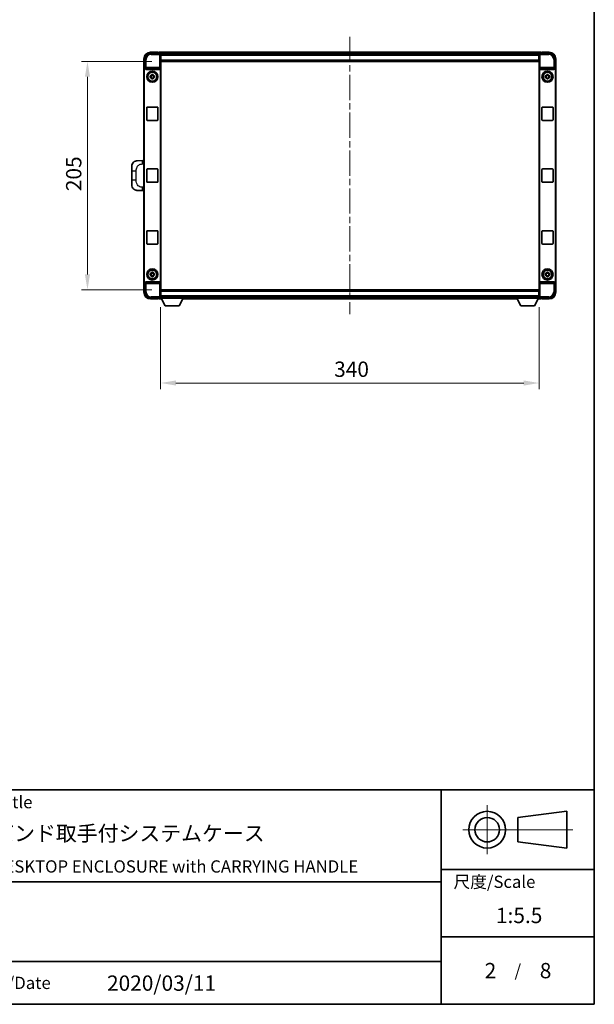
# Model space of a CAD drawing. Units: millimetres. Extents: x 0 to 11996, y 0 to 1546.
# Drawn here: x 3208 to 3724, y 0 to 884 of the extents above; entities that cross this region are included whole.
import ezdxf
from ezdxf.enums import TextEntityAlignment as Align

# ---------------------------------------------------------------- set-up
doc = ezdxf.new("R2010")
doc.units = ezdxf.units.MM
doc.header["$LTSCALE"] = 4
doc.linetypes.add('CHAIN', pattern=[0.3543, 0.2362, -0.0295, 0.0591, -0.0295])
doc.layers.get('Defpoints').update_dxf_attribs({"lineweight": 25})
for name, color, linetype, lineweight in [('Border (ISO)', 7, 'Continuous', 35), ('Centerline (ISO)', 131, 'Continuous', 18), ('Dimension (ISO)', 7, 'Continuous', 18), ('Hatch (ISO)', 1, 'Continuous', 18), ('Title (ISO)', 7, 'Continuous', 35), ('Visible (ISO)', 7, 'Continuous', 35), ('Visible Narrow (ISO)', 7, 'Continuous', 25)]:
    doc.layers.add(name, color=color, linetype=linetype, lineweight=lineweight)
doc.styles.add('Note Text (TK)', font='txt')
doc.styles.add('文字スタイル67', font='arial.ttf')
doc.dimstyles.new('Default - Method 1b (TK)', dxfattribs={"dimscale": 4, "dimtxt": 2.5, "dimasz": 2.5, "dimexe": 1, "dimexo": 1.5, "dimgap": 1, "dimtad": 1, "dimtoh": 1, "dimrnd": 1e-08, "dimdsep": 46, "dimtxsty": 'Note Text (TK)', "dimcen": 0.09, "dimdle": 5, "dimclrd": 100, "dimclre": 100, "dimclrt": 7, "dimadec": 1, "dimazin": 1, "dimtfac": 1, "dimtmove": 0, "dimatfit": 3, "dimfxl": 1, "dimtolj": 1, "dimlwd": -1, "dimlwe": -1, "dimarcsym": 0})

# ---------------------------------------------------------------- blocks, each defined once
blk = doc.blocks.new('図面枠 tk図枠')
at = {"layer": 'Border (ISO)'}
for p in [(405.5, 289), (14.5, 8)]:
    blk.add_line(p, (405.5, 8), dxfattribs=at)
blk = doc.blocks.new('表題欄 tk表題欄')
at = {"layer": 'Hatch (ISO)'}
h = blk.add_hatch(color=256, dxfattribs=at)
edge = h.paths.add_edge_path(flags=0)
edge.add_arc((95.58, 236.3), 0.596, 270, 360)
edge.add_line((96.17, 236.3), (96.17, 239.71))
edge.add_arc((95.58, 239.71), 0.596, 0, 90)
edge.add_line((95.58, 240.31), (79.14, 240.31))
edge.add_arc((79.14, 239.71), 0.596, 90, 180)
edge.add_line((78.54, 239.71), (78.54, 236.3))
edge.add_arc((79.14, 236.3), 0.596, 180, 270)
edge.add_line((79.14, 235.7), (95.58, 235.7))
edge = h.paths.add_edge_path()
edge.add_line((77.84, 239.96), (77.84, 236.05))
edge.add_arc((78.54, 236.05), 0.702, 180, 270)
edge.add_line((78.54, 235.35), (96.17, 235.35))
edge.add_arc((96.17, 236.05), 0.702, 270, 360)
edge.add_line((96.87, 236.05), (96.87, 239.96))
edge.add_arc((96.17, 239.96), 0.702, 0, 90)
edge.add_line((96.17, 240.66), (78.54, 240.66))
edge.add_arc((78.54, 239.96), 0.702, 90, 180)
for points in [[(79.07, 239.15), (79.07, 238.66), (79.92, 238.66), (79.92, 236.66), (80.51, 236.66), (80.51, 238.66), (81.36, 238.66), (81.36, 239.15)], [(85.68, 236.66), (84.94, 237.89), (84.42, 237.32), (84.42, 236.66), (83.9, 236.66), (83.9, 239.15), (84.42, 239.15), (84.42, 238.1), (85.39, 239.15), (86.11, 239.15), (85.32, 238.3), (86.3, 236.66)], [(92.09, 239.15), (92.09, 236.66), (92.61, 236.66), (92.61, 237.66), (93.77, 237.66), (93.77, 236.66), (94.29, 236.66), (94.29, 239.15), (93.77, 239.15), (93.77, 238.15), (92.61, 238.15), (92.61, 239.15)], [(94.84, 239.15), (94.84, 236.66), (95.36, 236.66), (95.36, 239.15)]]:
    blk.add_hatch(color=256, dxfattribs=at).paths.add_polyline_path(points)
h = blk.add_hatch(color=256, dxfattribs=at)
h.paths.add_polyline_path([(82.59, 237.71), (81.95, 237.71), (82.27, 238.58)], flags=0)
h.paths.add_polyline_path([(82.78, 237.2), (81.76, 237.2), (81.57, 236.66), (80.95, 236.66), (81.86, 239.15), (82.68, 239.15), (83.59, 236.66), (82.98, 236.66)])
h = blk.add_hatch(color=256, dxfattribs=at)
h.paths.add_polyline_path([(87.53, 237.71), (88.16, 237.71), (87.85, 238.58)], flags=0)
h.paths.add_polyline_path([(87.14, 236.66), (87.34, 237.2), (88.35, 237.2), (88.55, 236.66), (89.17, 236.66), (88.25, 239.15), (87.44, 239.15), (86.52, 236.66)])
h = blk.add_hatch(color=256, dxfattribs=at)
edge = h.paths.add_edge_path()
edge.add_arc((90.52, 237.9), 1.27, 38.5505, 336.582)
edge.add_line((91.69, 237.4), (91.17, 237.62))
edge.add_ellipse((90.52, 237.9), major_axis=(0, -0.8), ratio=0.867347, start_angle=128.5505, end_angle=426.582, ccw=False)
edge.add_line((91.09, 238.36), (91.52, 238.7))
at = {"layer": 'Title (ISO)'}
for p, q in [((74.71, 244.05), (255.71, 244.05)), ((74.71, 209.05), (74.71, 244.05)), ((149.71, 244.05), (149.71, 209.05)), ((230.71, 244.05), (230.71, 209.05)), ((255.71, 244.05), (255.71, 209.05)), ((243.21, 239.55), (251.21, 240.55)), ((243.21, 239.55), (243.21, 235.55)), ((251.21, 234.55), (251.21, 240.55)), ((243.21, 235.55), (251.21, 234.55)), ((230.71, 231.05), (255.71, 231.05)), ((74.71, 229.05), (230.71, 229.05)), ((99.71, 229.05), (99.71, 209.05)), ((124.71, 229.05), (124.71, 209.05)), ((230.71, 220.05), (255.71, 220.05)), ((149.71, 216.05), (230.71, 216.05)), ((255.71, 209.05), (74.71, 209.05))]:
    blk.add_line(p, q, dxfattribs=at)
at = {"layer": 'Title (ISO)', "color": 4, "linetype": 'CHAIN', "lineweight": 18, "ltscale": 8.88956}
blk.add_line((238.21, 241.55), (238.21, 233.55), dxfattribs=at)
at = {"layer": 'Title (ISO)', "color": 4, "linetype": 'CHAIN', "lineweight": 18, "ltscale": 20.001633}
blk.add_line((252.21, 237.55), (234.21, 237.55), dxfattribs=at)
at = {"layer": 'Title (ISO)'}
for radius in [3, 2]:
    blk.add_circle((238.21, 237.55), radius, dxfattribs=at)
at = {"layer": 'Title (ISO)', "color": 1, "char_height": 2, "line_spacing_factor": 1.5, "style": 'Note Text (TK)'}
for s, insert, attachment_point in [('\\fＭＳ Ｐゴシック|b0|i0;\\H2.0000;品名/Title', (151.71, 242.05), 4), ('\\fＭＳ Ｐゴシック|b0|i0;\\H2.0000;尺度/Scale', (232.71, 229.05), 4), ('\\fＭＳ Ｐゴシック|b0|i0;\\H2.0000;承認/Approved', (87.21, 227.05), 5), ('\\fＭＳ Ｐゴシック|b0|i0;\\H2.0000;検図/Checked', (112.21, 227.05), 5), ('\\fＭＳ Ｐゴシック|b0|i0;\\H2.0000;製図/Created', (137.21, 227.05), 5), ('\\fＭＳ Ｐゴシック|b0|i0;\\H2.0000;作成日/Date', (151.71, 212.55), 4)]:
    blk.add_mtext(s, dxfattribs=dict(at, insert=insert, attachment_point=attachment_point))
at = {"layer": 'Title (ISO)', "color": 7, "line_spacing_factor": 1.5, "style": 'Note Text (TK)'}
for s, insert, char_height, attachment_point in [('株式会社タカチ電機工業', (99.87, 238.05), 2.5, 4), ('\\fArial|b0|i0;\\H1.4986;TAKACHI ELECTRONICS ENCLOSURE CO., LTD.', (99.87, 232.05), 1.4986, 4), ('\\fＭＳ Ｐゴシック|b0|i0;\\H2.0000;/', (243.21, 214.55), 2, 5)]:
    blk.add_mtext(s, dxfattribs=dict(at, insert=insert, char_height=char_height, attachment_point=attachment_point))
at = {"layer": 'Title (ISO)', "color": 7}
for tag, p, height, style in [('<品名>_001', (157.52, 235.7), 2.5, 'Note Text (TK)'), ('<Title>_001', (157.49, 230.55), 2, '文字スタイル67'), ('<ページ_No.>_001', (237.95, 213.3), 2.5, 'Note Text (TK)'), ('<総ページ数>_001', (246.8, 213.3), 2.5, 'Note Text (TK)'), ('作成日_001', (175.87, 211.28), 2.5, 'Note Text (TK)')]:
    blk.add_attdef(tag, p, '', height=height, dxfattribs=dict(at, style=style))
at = {"layer": 'Title (ISO)', "color": 7, "style": 'Note Text (TK)'}
blk.add_attdef('<尺度>', text='', height=2.5, dxfattribs=at).set_placement((243.21, 223.55), align=Align.MIDDLE_CENTER)
blk = doc.blocks.new('*D83')
at = {"layer": 'Defpoints', "color": 0}
for p in [(3335.17, 846.42), (3269.17, 641.42), (3335.17, 641.42)]:
    blk.add_point(p, dxfattribs=at)
at = {"layer": 'Dimension (ISO)', "color": 100}
for p, q in [((3326.92, 846.42), (3263.67, 846.42)), ((3269.17, 832.67), (3269.17, 655.17)), ((3326.92, 641.42), (3263.67, 641.42))]:
    blk.add_line(p, q, dxfattribs=at)
for points in [[(3266.88, 832.67), (3271.47, 832.67), (3269.17, 846.42)], [(3266.88, 655.17), (3271.47, 655.17), (3269.17, 641.42)]]:
    blk.add_solid(points, dxfattribs=at)
at = {"layer": 'Dimension (ISO)', "color": 7, "insert": (3256.8, 729.94), "char_height": 13.75, "attachment_point": 4, "rotation": 90, "style": 'Note Text (TK)'}
blk.add_mtext('\\A1;205', dxfattribs=at)
blk = doc.blocks.new('*D84')
at = {"layer": 'Defpoints', "color": 0}
for p in [(3334.92, 633.97), (3674.92, 633.97), (3674.92, 557.72)]:
    blk.add_point(p, dxfattribs=at)
at = {"layer": 'Dimension (ISO)', "color": 100}
for p, q in [((3334.92, 625.72), (3334.92, 552.22)), ((3674.92, 625.72), (3674.92, 552.22)), ((3348.67, 557.72), (3661.17, 557.72))]:
    blk.add_line(p, q, dxfattribs=at)
for points in [[(3348.67, 560.01), (3348.67, 555.43), (3334.92, 557.72)], [(3661.17, 560.01), (3661.17, 555.43), (3674.92, 557.72)]]:
    blk.add_solid(points, dxfattribs=at)
at = {"layer": 'Dimension (ISO)', "color": 7, "insert": (3490.78, 570.1), "char_height": 13.75, "attachment_point": 4, "style": 'Note Text (TK)'}
blk.add_mtext('\\A1;340', dxfattribs=at)

msp = doc.modelspace()

# ---------------------------------------------------------------- linework, layer by layer
at = {"layer": 'Centerline (ISO)', "linetype": 'CHAIN', "ltscale": 23.990969}
msp.add_line((3504.9239, 868.4209), (3504.9239, 619.4209), dxfattribs=at)
at = {"layer": 'Visible (ISO)'}
for p, q in [((3319.9239, 848.6709), (3319.9239, 839.1715)), ((3320.9239, 840.1709), (3320.9239, 848.6739)), ((3325.9209, 853.6709), (3334.4242, 853.6709)), ((3332.4239, 854.6709), (3325.9239, 854.6709)), ((3332.4239, 854.6709), (3332.4239, 854.4209)), ((3332.4239, 854.3709), (3332.4239, 854.4209)), ((3333.1739, 854.3709), (3332.4239, 854.3709)), ((3676.4239, 854.6709), (3333.4239, 854.6709)), ((3333.4239, 854.3709), (3333.4239, 854.6709)), ((3333.4239, 854.3709), (3333.4239, 853.9209)), ((3333.4239, 854.1209), (3333.4239, 853.6709)), ((3674.9907, 853.4209), (3334.8571, 853.4209)), ((3334.9239, 853.1712), (3334.9239, 847.4209)), ((3335.1739, 853.1709), (3334.9239, 853.1709)), ((3334.9239, 852.1709), (3335.1739, 852.1709)), ((3335.1739, 849.5709), (3334.9239, 849.5709)), ((3335.1739, 851.6709), (3335.1739, 853.1709)), ((3674.6739, 853.1709), (3335.1739, 853.1709)), ((3335.1739, 851.6709), (3335.1739, 847.9209)), ((3674.9239, 853.1709), (3674.6739, 853.1709)), ((3674.6739, 853.1709), (3674.6739, 851.6709)), ((3674.6739, 852.1709), (3674.9239, 852.1709)), ((3674.6739, 847.9209), (3674.6739, 851.6709)), ((3674.9239, 849.5709), (3674.6739, 849.5709)), ((3674.9239, 847.4209), (3674.9239, 853.1712)), ((3675.4236, 853.6709), (3683.927, 853.6709)), ((3676.4239, 854.6709), (3676.4239, 854.3709)), ((3676.4239, 853.9209), (3676.4239, 854.3709)), ((3676.4239, 853.6709), (3676.4239, 854.1209)), ((3677.4239, 854.3709), (3676.6739, 854.3709)), ((3677.4239, 854.4209), (3677.4239, 854.6709)), ((3683.9239, 854.6709), (3677.4239, 854.6709)), ((3677.4239, 854.4209), (3677.4239, 854.3709)), ((3688.9239, 848.6739), (3688.9239, 840.1709)), ((3689.9239, 839.1715), (3689.9239, 848.6709)), ((3320.9233, 840.1709), (3320.9239, 840.1709)), ((3320.9239, 840.1709), (3321.1858, 839.909)), ((3321.1852, 839.909), (3321.1858, 839.909)), ((3321.1858, 839.909), (3321.1858, 839.6826)), ((3334.662, 648.1592), (3334.662, 839.6826)), ((3334.9239, 847.4209), (3334.9239, 640.4209)), ((3335.1739, 846.4209), (3335.1739, 847.9209)), ((3674.6739, 846.4209), (3335.1739, 846.4209)), ((3674.6739, 847.9209), (3674.6739, 846.4209)), ((3674.9239, 640.4209), (3674.9239, 847.4209)), ((3675.1858, 839.6826), (3675.1858, 648.1592)), ((3688.9239, 840.1709), (3688.662, 839.909)), ((3688.662, 839.909), (3688.6626, 839.909)), ((3688.662, 839.6826), (3688.662, 839.909)), ((3688.9239, 840.1709), (3688.9245, 840.1709)), ((3319.9239, 648.6703), (3319.9239, 839.1715)), ((3320.1858, 648.9322), (3320.1858, 838.9096)), ((3321.6818, 839.1709), (3334.166, 839.1709)), ((3325.4132, 833.3875), (3326.0321, 833.3875)), ((3326.0321, 831.9542), (3325.4132, 831.9542)), ((3326.2671, 833.3875), (3326.2671, 831.9542)), ((3326.7072, 834.0627), (3326.7072, 834.6815)), ((3328.1406, 833.8276), (3326.7072, 833.8276)), ((3326.7072, 831.5141), (3328.1406, 831.5141)), ((3326.7072, 830.6602), (3326.7072, 831.2791)), ((3328.1406, 834.6815), (3328.1406, 834.0627)), ((3328.1406, 831.2791), (3328.1406, 830.6602)), ((3328.5807, 833.3875), (3328.5807, 831.9542)), ((3328.8157, 833.3875), (3329.4346, 833.3875)), ((3329.4346, 831.9542), (3328.8157, 831.9542)), ((3675.6818, 839.1709), (3688.166, 839.1709)), ((3680.4132, 833.3875), (3681.0321, 833.3875)), ((3681.0321, 831.9542), (3680.4132, 831.9542)), ((3681.2671, 833.3875), (3681.2671, 831.9542)), ((3681.7072, 834.0627), (3681.7072, 834.6815)), ((3683.1406, 833.8276), (3681.7072, 833.8276)), ((3681.7072, 831.5141), (3683.1406, 831.5141)), ((3681.7072, 830.6602), (3681.7072, 831.2791)), ((3683.1406, 834.6815), (3683.1406, 834.0627)), ((3683.1406, 831.2791), (3683.1406, 830.6602)), ((3683.5807, 833.3875), (3683.5807, 831.9542)), ((3683.8157, 833.3875), (3684.4346, 833.3875)), ((3684.4346, 831.9542), (3683.8157, 831.9542)), ((3689.662, 838.9096), (3689.662, 648.9322)), ((3689.9239, 839.1715), (3689.9239, 648.6703)), ((3322.4239, 793.9209), (3322.4239, 804.9209)), ((3322.9239, 805.4209), (3331.9239, 805.4209)), ((3332.4239, 804.9209), (3332.4239, 793.9209)), ((3677.4239, 793.9209), (3677.4239, 804.9209)), ((3677.9239, 805.4209), (3686.9239, 805.4209)), ((3687.4239, 804.9209), (3687.4239, 793.9209)), ((3331.9239, 793.4209), (3322.9239, 793.4209)), ((3686.9239, 793.4209), (3677.9239, 793.4209)), ((3308.9239, 748.0582), (3308.9239, 752.1908)), ((3318.7965, 757.364), (3313.7494, 757.1878)), ((3319.9239, 757.4034), (3318.7965, 757.364)), ((3308.9239, 748.0582), (3308.9239, 739.7835)), ((3322.4239, 738.4209), (3322.4239, 749.4209)), ((3322.9239, 749.9209), (3331.9239, 749.9209)), ((3332.4239, 749.4209), (3332.4239, 738.4209)), ((3677.4239, 738.4209), (3677.4239, 749.4209)), ((3677.9239, 749.9209), (3686.9239, 749.9209)), ((3687.4239, 749.4209), (3687.4239, 738.4209)), ((3308.9239, 735.6509), (3308.9239, 739.7835)), ((3331.9239, 737.9209), (3322.9239, 737.9209)), ((3686.9239, 737.9209), (3677.9239, 737.9209)), ((3313.7494, 730.654), (3318.7965, 730.4777)), ((3318.7965, 730.4777), (3319.9239, 730.4383)), ((3322.4239, 682.9209), (3322.4239, 693.9209)), ((3322.9239, 694.4209), (3331.9239, 694.4209)), ((3332.4239, 693.9209), (3332.4239, 682.9209)), ((3677.4239, 682.9209), (3677.4239, 693.9209)), ((3677.9239, 694.4209), (3686.9239, 694.4209)), ((3687.4239, 693.9209), (3687.4239, 682.9209)), ((3331.9239, 682.4209), (3322.9239, 682.4209)), ((3686.9239, 682.4209), (3677.9239, 682.4209)), ((3325.4132, 655.8875), (3326.0321, 655.8875)), ((3326.0321, 654.4542), (3325.4132, 654.4542)), ((3326.2671, 655.8875), (3326.2671, 654.4542)), ((3326.7072, 656.5627), (3326.7072, 657.1815)), ((3328.1406, 656.3276), (3326.7072, 656.3276)), ((3328.1406, 657.1815), (3328.1406, 656.5627)), ((3328.5807, 655.8875), (3328.5807, 654.4542)), ((3328.8157, 655.8875), (3329.4346, 655.8875)), ((3329.4346, 654.4542), (3328.8157, 654.4542)), ((3680.4132, 655.8875), (3681.0321, 655.8875)), ((3681.0321, 654.4542), (3680.4132, 654.4542)), ((3681.2671, 655.8875), (3681.2671, 654.4542)), ((3681.7072, 656.5627), (3681.7072, 657.1815)), ((3683.1406, 656.3276), (3681.7072, 656.3276)), ((3683.1406, 657.1815), (3683.1406, 656.5627)), ((3683.5807, 655.8875), (3683.5807, 654.4542)), ((3683.8157, 655.8875), (3684.4346, 655.8875)), ((3684.4346, 654.4542), (3683.8157, 654.4542)), ((3319.9239, 648.6703), (3319.9239, 639.1709)), ((3320.9239, 647.6709), (3320.9233, 647.6709)), ((3320.9239, 647.6709), (3321.1858, 647.9328)), ((3320.9239, 639.1678), (3320.9239, 647.6709)), ((3321.1858, 647.9328), (3321.1852, 647.9328)), ((3321.1858, 648.1592), (3321.1858, 647.9328)), ((3334.166, 648.6709), (3321.6818, 648.6709)), ((3326.7072, 654.0141), (3328.1406, 654.0141)), ((3326.7072, 653.1602), (3326.7072, 653.7791)), ((3328.1406, 653.7791), (3328.1406, 653.1602)), ((3688.166, 648.6709), (3675.6818, 648.6709)), ((3681.7072, 654.0141), (3683.1406, 654.0141)), ((3681.7072, 653.1602), (3681.7072, 653.7791)), ((3683.1406, 653.7791), (3683.1406, 653.1602)), ((3688.662, 647.9328), (3688.662, 648.1592)), ((3688.9239, 647.6709), (3688.662, 647.9328)), ((3688.6626, 647.9328), (3688.662, 647.9328)), ((3688.9245, 647.6709), (3688.9239, 647.6709)), ((3688.9239, 647.6709), (3688.9239, 639.1678)), ((3689.9239, 639.1709), (3689.9239, 648.6703)), ((3334.9239, 640.4209), (3334.9239, 634.6706)), ((3334.9239, 638.2709), (3335.1739, 638.2709)), ((3335.1739, 641.4209), (3674.6739, 641.4209)), ((3335.1739, 639.9209), (3335.1739, 641.4209)), ((3335.1739, 639.9209), (3335.1739, 636.1709)), ((3674.6739, 641.4209), (3674.6739, 639.9209)), ((3674.6739, 636.1709), (3674.6739, 639.9209)), ((3674.6739, 638.2709), (3674.9239, 638.2709)), ((3674.9239, 634.6706), (3674.9239, 640.4209)), ((3334.4242, 634.1709), (3325.9209, 634.1709)), ((3325.9239, 633.1709), (3332.4239, 633.1709)), ((3332.4239, 633.4209), (3332.4239, 633.4709)), ((3332.4239, 633.4709), (3333.1739, 633.4709)), ((3332.4239, 633.4209), (3332.4239, 633.1709)), ((3333.4239, 634.1709), (3333.4239, 633.7209)), ((3333.4239, 633.9209), (3333.4239, 633.4709)), ((3333.4239, 633.1709), (3333.4239, 633.4709)), ((3333.4239, 633.1709), (3335.8355, 633.1709)), ((3334.8571, 634.4209), (3334.9239, 634.4209)), ((3335.1739, 635.6709), (3334.9239, 635.6709)), ((3334.9239, 634.6709), (3335.1739, 634.6709)), ((3334.9239, 634.6709), (3334.9239, 633.9709)), ((3334.9239, 634.6709), (3355.5239, 634.6709)), ((3334.9239, 633.9709), (3355.5239, 633.9709)), ((3335.1739, 634.6709), (3335.1739, 636.1709)), ((3335.1739, 634.6709), (3674.6739, 634.6709)), ((3338.9739, 627.0709), (3335.4239, 633.9709)), ((3351.4739, 627.0709), (3355.0239, 633.9709)), ((3354.6123, 633.1709), (3655.2355, 633.1709)), ((3355.5239, 634.6709), (3355.5239, 633.9709)), ((3355.5239, 634.4209), (3654.3239, 634.4209)), ((3654.3239, 634.6709), (3654.3239, 633.9709)), ((3654.3239, 634.6709), (3674.9239, 634.6709)), ((3654.3239, 633.9709), (3674.9239, 633.9709)), ((3658.3739, 627.0709), (3654.8239, 633.9709)), ((3670.8739, 627.0709), (3674.4239, 633.9709)), ((3674.0123, 633.1709), (3676.4239, 633.1709)), ((3674.6739, 636.1709), (3674.6739, 634.6709)), ((3674.9239, 635.6709), (3674.6739, 635.6709)), ((3674.6739, 634.6709), (3674.9239, 634.6709)), ((3674.9239, 634.6709), (3674.9239, 633.9709)), ((3674.9239, 634.4209), (3674.9907, 634.4209)), ((3683.927, 634.1709), (3675.4236, 634.1709)), ((3676.4239, 633.7209), (3676.4239, 634.1709)), ((3676.4239, 633.4709), (3676.4239, 633.9209)), ((3676.4239, 633.4709), (3676.4239, 633.1709)), ((3676.6739, 633.4709), (3677.4239, 633.4709)), ((3677.4239, 633.4709), (3677.4239, 633.4209)), ((3677.4239, 633.1709), (3677.4239, 633.4209)), ((3677.4239, 633.1709), (3683.9239, 633.1709)), ((3338.9739, 627.0709), (3351.4739, 627.0709)), ((3658.3739, 627.0709), (3670.8739, 627.0709))]:
    msp.add_line(p, q, dxfattribs=at)
for centre, radius in [((3327.4239, 832.6709), 5), ((3327.4239, 832.6709), 4.15), ((3327.4239, 832.6709), 4.0013), ((3682.4239, 832.6709), 5), ((3682.4239, 832.6709), 4.15), ((3682.4239, 832.6709), 4.0013), ((3327.4239, 655.1709), 5), ((3327.4239, 655.1709), 4.15), ((3327.4239, 655.1709), 4.0013), ((3682.4239, 655.1709), 5), ((3682.4239, 655.1709), 4.15), ((3682.4239, 655.1709), 4.0013)]:
    msp.add_circle(centre, radius, dxfattribs=at)
for centre, radius, start, end in [((3325.9239, 848.6709), 6, 90, 180), ((3333.1739, 854.1209), 0.25, 0, 90), ((3676.6739, 854.1209), 0.25, 90, 180), ((3683.9239, 848.6709), 6, 0, 90), ((3327.4239, 832.6709), 1.5655, 117.2450313, 152.7549687), ((3327.4239, 832.6709), 1.5655, 207.2450313, 242.7549687), ((3327.4239, 832.6709), 1.5655, 27.2450313, 62.7549687), ((3327.4239, 832.6709), 1.5655, 297.2450313, 332.7549687), ((3682.4239, 832.6709), 1.5655, 117.2450313, 152.7549687), ((3682.4239, 832.6709), 1.5655, 207.2450313, 242.7549687), ((3682.4239, 832.6709), 1.5655, 27.2450313, 62.7549687), ((3682.4239, 832.6709), 1.5655, 297.2450313, 332.7549687), ((3322.9239, 804.9209), 0.5, 90, 180), ((3331.9239, 804.9209), 0.5, 0, 90), ((3677.9239, 804.9209), 0.5, 90, 180), ((3686.9239, 804.9209), 0.5, 0, 90), ((3322.9239, 793.9209), 0.5, 180, 270), ((3331.9239, 793.9209), 0.5, 270, 0), ((3677.9239, 793.9209), 0.5, 180, 270), ((3686.9239, 793.9209), 0.5, 270, 0), ((3313.9239, 752.1908), 5, 132.9970212, 180), ((3322.9239, 749.4209), 0.5, 90, 180), ((3331.9239, 749.4209), 0.5, 0, 90), ((3677.9239, 749.4209), 0.5, 90, 180), ((3686.9239, 749.4209), 0.5, 0, 90), ((3313.9239, 735.6509), 5, 180, 227.0029788), ((3322.9239, 738.4209), 0.5, 180, 270), ((3331.9239, 738.4209), 0.5, 270, 0), ((3677.9239, 738.4209), 0.5, 180, 270), ((3686.9239, 738.4209), 0.5, 270, 0), ((3322.9239, 693.9209), 0.5, 90, 180), ((3331.9239, 693.9209), 0.5, 0, 90), ((3677.9239, 693.9209), 0.5, 90, 180), ((3686.9239, 693.9209), 0.5, 0, 90), ((3322.9239, 682.9209), 0.5, 180, 270), ((3331.9239, 682.9209), 0.5, 270, 0), ((3677.9239, 682.9209), 0.5, 180, 270), ((3686.9239, 682.9209), 0.5, 270, 0), ((3327.4239, 655.1709), 1.5655, 117.2450313, 152.7549687), ((3327.4239, 655.1709), 1.5655, 207.2450313, 242.7549687), ((3327.4239, 655.1709), 1.5655, 27.2450313, 62.7549687), ((3327.4239, 655.1709), 1.5655, 297.2450313, 332.7549687), ((3682.4239, 655.1709), 1.5655, 117.2450313, 152.7549687), ((3682.4239, 655.1709), 1.5655, 207.2450313, 242.7549687), ((3682.4239, 655.1709), 1.5655, 27.2450313, 62.7549687), ((3682.4239, 655.1709), 1.5655, 297.2450313, 332.7549687), ((3325.9239, 639.1709), 6, 180, 270), ((3683.9239, 639.1709), 6, 270, 0), ((3333.1739, 633.7209), 0.25, 270, 0), ((3676.6739, 633.7209), 0.25, 180, 270)]:
    msp.add_arc(centre, radius, start, end, dxfattribs=at)
for centre, major_axis, ratio, start_param, end_param in [((3325.927, 848.6678), (-3.5398, 3.5398), 0.99878277, 5.49839613, 7.06797448), ((3334.4236, 853.1706), (0.354, 0.354), 0.99878277, 5.49839613, 7.06797448), ((3675.4242, 853.1706), (-0.354, 0.354), 0.99878277, 5.49839613, 7.06797448), ((3683.9209, 848.6678), (3.5398, 3.5398), 0.99878277, 5.49839613, 7.06797448), ((3320.9245, 839.1703), (-0.708, 0.708), 0.99878277, 5.49839613, 7.06797448), ((3321.1864, 838.9084), (-0.708, 0.708), 0.99878277, 5.49839613, 7.06797448), ((3321.6861, 839.687), (-0.0697, -0.5117), 0.96815944, 4.8522561, 6.41439087), ((3334.1617, 839.687), (0.0697, -0.5117), 0.96815944, 6.15197975, 7.71411451), ((3675.6861, 839.687), (-0.0697, -0.5117), 0.96815944, 4.8522561, 6.41439087), ((3688.1617, 839.687), (0.0697, -0.5117), 0.96815944, 6.15197975, 7.71411451), ((3688.6614, 838.9084), (0.708, 0.708), 0.99878277, 5.49839613, 7.06797448), ((3688.9233, 839.1703), (0.708, 0.708), 0.99878277, 5.49839613, 7.06797448), ((3320.9245, 648.6715), (-0.708, -0.708), 0.99878277, 5.49839613, 7.06797448), ((3321.1864, 648.9334), (-0.708, -0.708), 0.99878277, 5.49839613, 7.06797448), ((3321.6861, 648.1547), (-0.0697, 0.5117), 0.96815944, 6.15197975, 7.71411451), ((3334.1617, 648.1547), (0.0697, 0.5117), 0.96815944, 4.8522561, 6.41439087), ((3675.6861, 648.1547), (-0.0697, 0.5117), 0.96815944, 6.15197975, 7.71411451), ((3688.1617, 648.1547), (0.0697, 0.5117), 0.96815944, 4.8522561, 6.41439087), ((3688.6614, 648.9334), (0.708, -0.708), 0.99878277, 5.49839613, 7.06797448), ((3688.9233, 648.6715), (0.708, -0.708), 0.99878277, 5.49839613, 7.06797448), ((3325.927, 639.1739), (-3.5398, -3.5398), 0.99878277, 5.49839613, 7.06797448), ((3683.9209, 639.1739), (3.5398, -3.5398), 0.99878277, 5.49839613, 7.06797448), ((3334.4236, 634.6712), (0.354, -0.354), 0.99878277, 5.49839613, 7.06797448), ((3675.4242, 634.6712), (-0.354, -0.354), 0.99878277, 5.49839613, 7.06797448)]:
    msp.add_ellipse(centre, major_axis=major_axis, ratio=ratio, start_param=start_param, end_param=end_param, dxfattribs=at)
for points, knots in [([(3325.4132, 831.9542), (3325.4059, 832.201), (3325.4025, 832.4445), (3325.4025, 832.8972), (3325.4059, 833.1407), (3325.4132, 833.3875)], [4.331071921, 4.331071921, 4.331071921, 4.331071921, 4.398975087, 4.398975087, 4.466878254, 4.466878254, 4.466878254, 4.466878254]), ([(3326.7072, 834.6815), (3326.954, 834.6889), (3327.1976, 834.6923), (3327.6503, 834.6923), (3327.8938, 834.6889), (3328.1406, 834.6815)], [4.331071921, 4.331071921, 4.331071921, 4.331071921, 4.398975087, 4.398975087, 4.466878254, 4.466878254, 4.466878254, 4.466878254]), ([(3329.4346, 833.3875), (3329.4419, 833.1407), (3329.4453, 832.8972), (3329.4453, 832.4445), (3329.4419, 832.201), (3329.4346, 831.9542)], [4.331071921, 4.331071921, 4.331071921, 4.331071921, 4.398975087, 4.398975087, 4.466878254, 4.466878254, 4.466878254, 4.466878254]), ([(3680.4132, 831.9542), (3680.4059, 832.201), (3680.4025, 832.4445), (3680.4025, 832.8972), (3680.4059, 833.1407), (3680.4132, 833.3875)], [4.331071921, 4.331071921, 4.331071921, 4.331071921, 4.398975087, 4.398975087, 4.466878254, 4.466878254, 4.466878254, 4.466878254]), ([(3681.7072, 834.6815), (3681.954, 834.6889), (3682.1976, 834.6923), (3682.6503, 834.6923), (3682.8938, 834.6889), (3683.1406, 834.6815)], [4.331071921, 4.331071921, 4.331071921, 4.331071921, 4.398975087, 4.398975087, 4.466878254, 4.466878254, 4.466878254, 4.466878254]), ([(3684.4346, 833.3875), (3684.4419, 833.1407), (3684.4453, 832.8972), (3684.4453, 832.4445), (3684.4419, 832.201), (3684.4346, 831.9542)], [4.331071921, 4.331071921, 4.331071921, 4.331071921, 4.398975087, 4.398975087, 4.466878254, 4.466878254, 4.466878254, 4.466878254]), ([(3328.1406, 830.6602), (3327.8938, 830.6529), (3327.6503, 830.6495), (3327.1976, 830.6495), (3326.954, 830.6529), (3326.7072, 830.6602)], [4.331071921, 4.331071921, 4.331071921, 4.331071921, 4.398975087, 4.398975087, 4.466878254, 4.466878254, 4.466878254, 4.466878254]), ([(3683.1406, 830.6602), (3682.8938, 830.6529), (3682.6503, 830.6495), (3682.1976, 830.6495), (3681.954, 830.6529), (3681.7072, 830.6602)], [4.331071921, 4.331071921, 4.331071921, 4.331071921, 4.398975087, 4.398975087, 4.466878254, 4.466878254, 4.466878254, 4.466878254]), ([(3310.5141, 755.8478), (3310.535, 755.8673), (3310.5554, 755.886), (3310.5988, 755.9251), (3310.6214, 755.9451), (3310.6899, 756.0046), (3310.7379, 756.0449), (3310.8827, 756.1615), (3310.9843, 756.2375), (3311.2277, 756.4051), (3311.3733, 756.4949), (3311.7335, 756.6921), (3311.9543, 756.7929), (3312.4352, 756.972), (3312.6991, 757.0461), (3313.2234, 757.1485), (3313.4873, 757.1786), (3313.7494, 757.1878)], [0, 0, 0, 0, 0.010414368, 0.010414368, 0.020739711, 0.020739711, 0.040939644, 0.040939644, 0.079734413, 0.079734413, 0.130964325, 0.130964325, 0.203039647, 0.203039647, 0.286099518, 0.286099518, 0.36662243, 0.36662243, 0.36662243, 0.36662243]), ([(3313.7494, 730.654), (3313.4937, 730.6629), (3313.2362, 730.6918), (3312.8077, 730.7738), (3312.6323, 730.8172), (3312.4019, 730.8878), (3312.3446, 730.9064), (3312.0693, 731.0018), (3311.8539, 731.0935), (3311.4784, 731.2856), (3311.3147, 731.3815), (3311.042, 731.5625), (3310.9287, 731.645), (3310.7669, 731.773), (3310.7132, 731.8174), (3310.6361, 731.8837), (3310.6108, 731.906), (3310.5615, 731.9502), (3310.5379, 731.9718), (3310.5141, 731.994)], [0, 0, 0, 0, 0.078120947, 0.078120947, 0.13297333, 0.13297333, 0.151232575, 0.151232575, 0.221140313, 0.221140313, 0.277761151, 0.277761151, 0.320245644, 0.320245644, 0.342263645, 0.342263645, 0.35346824, 0.35346824, 0.364744749, 0.364744749, 0.364744749, 0.364744749]), ([(3325.4132, 654.4542), (3325.4059, 654.701), (3325.4025, 654.9445), (3325.4025, 655.3972), (3325.4059, 655.6407), (3325.4132, 655.8875)], [4.331071921, 4.331071921, 4.331071921, 4.331071921, 4.398975087, 4.398975087, 4.466878254, 4.466878254, 4.466878254, 4.466878254]), ([(3326.7072, 657.1815), (3326.954, 657.1889), (3327.1976, 657.1923), (3327.6503, 657.1923), (3327.8938, 657.1889), (3328.1406, 657.1815)], [4.331071921, 4.331071921, 4.331071921, 4.331071921, 4.398975087, 4.398975087, 4.466878254, 4.466878254, 4.466878254, 4.466878254]), ([(3329.4346, 655.8875), (3329.4419, 655.6407), (3329.4453, 655.3972), (3329.4453, 654.9445), (3329.4419, 654.701), (3329.4346, 654.4542)], [4.331071921, 4.331071921, 4.331071921, 4.331071921, 4.398975087, 4.398975087, 4.466878254, 4.466878254, 4.466878254, 4.466878254]), ([(3680.4132, 654.4542), (3680.4059, 654.701), (3680.4025, 654.9445), (3680.4025, 655.3972), (3680.4059, 655.6407), (3680.4132, 655.8875)], [4.331071921, 4.331071921, 4.331071921, 4.331071921, 4.398975087, 4.398975087, 4.466878254, 4.466878254, 4.466878254, 4.466878254]), ([(3681.7072, 657.1815), (3681.954, 657.1889), (3682.1976, 657.1923), (3682.6503, 657.1923), (3682.8938, 657.1889), (3683.1406, 657.1815)], [4.331071921, 4.331071921, 4.331071921, 4.331071921, 4.398975087, 4.398975087, 4.466878254, 4.466878254, 4.466878254, 4.466878254]), ([(3684.4346, 655.8875), (3684.4419, 655.6407), (3684.4453, 655.3972), (3684.4453, 654.9445), (3684.4419, 654.701), (3684.4346, 654.4542)], [4.331071921, 4.331071921, 4.331071921, 4.331071921, 4.398975087, 4.398975087, 4.466878254, 4.466878254, 4.466878254, 4.466878254]), ([(3328.1406, 653.1602), (3327.8938, 653.1529), (3327.6503, 653.1495), (3327.1976, 653.1495), (3326.954, 653.1529), (3326.7072, 653.1602)], [4.331071921, 4.331071921, 4.331071921, 4.331071921, 4.398975087, 4.398975087, 4.466878254, 4.466878254, 4.466878254, 4.466878254]), ([(3683.1406, 653.1602), (3682.8938, 653.1529), (3682.6503, 653.1495), (3682.1976, 653.1495), (3681.954, 653.1529), (3681.7072, 653.1602)], [4.331071921, 4.331071921, 4.331071921, 4.331071921, 4.398975087, 4.398975087, 4.466878254, 4.466878254, 4.466878254, 4.466878254])]:
    msp.add_open_spline(points, degree=3, knots=knots, dxfattribs=at)
for points, weights in [([(3326.7072, 833.3875), (3326.4419, 833.3875), (3326.0321, 833.3875)], [1.35956394726, 1.22656475141, 1.03074466748]), ([(3326.0321, 831.9542), (3326.4419, 831.9542), (3326.7072, 831.9542)], [1.03074466748, 1.22656475141, 1.35956394726]), ([(3326.7072, 834.0627), (3326.7072, 833.6529), (3326.7072, 833.3875)], [1.03074466748, 1.22656475141, 1.35956394726]), ([(3326.7072, 831.9542), (3326.7072, 831.6889), (3326.7072, 831.2791)], [1.35956394726, 1.22656475141, 1.03074466748]), ([(3328.1406, 833.3875), (3328.1406, 833.6529), (3328.1406, 834.0627)], [1.35956394726, 1.22656475141, 1.03074466748]), ([(3328.8157, 833.3875), (3328.4059, 833.3875), (3328.1406, 833.3875)], [1.03074466748, 1.22656475141, 1.35956394726]), ([(3328.1406, 831.2791), (3328.1406, 831.6889), (3328.1406, 831.9542)], [1.03074466748, 1.22656475141, 1.35956394726]), ([(3328.1406, 831.9542), (3328.4059, 831.9542), (3328.8157, 831.9542)], [1.35956394726, 1.22656475141, 1.03074466748]), ([(3681.7072, 833.3875), (3681.4419, 833.3875), (3681.0321, 833.3875)], [1.35956394726, 1.22656475141, 1.03074466748]), ([(3681.0321, 831.9542), (3681.4419, 831.9542), (3681.7072, 831.9542)], [1.03074466748, 1.22656475141, 1.35956394726]), ([(3681.7072, 834.0627), (3681.7072, 833.6529), (3681.7072, 833.3875)], [1.03074466748, 1.22656475141, 1.35956394726]), ([(3681.7072, 831.9542), (3681.7072, 831.6889), (3681.7072, 831.2791)], [1.35956394726, 1.22656475141, 1.03074466748]), ([(3683.1406, 833.3875), (3683.1406, 833.6529), (3683.1406, 834.0627)], [1.35956394726, 1.22656475141, 1.03074466748]), ([(3683.8157, 833.3875), (3683.4059, 833.3875), (3683.1406, 833.3875)], [1.03074466748, 1.22656475141, 1.35956394726]), ([(3683.1406, 831.2791), (3683.1406, 831.6889), (3683.1406, 831.9542)], [1.03074466748, 1.22656475141, 1.35956394726]), ([(3683.1406, 831.9542), (3683.4059, 831.9542), (3683.8157, 831.9542)], [1.35956394726, 1.22656475141, 1.03074466748]), ([(3326.7072, 655.8875), (3326.4419, 655.8875), (3326.0321, 655.8875)], [1.35956394726, 1.22656475141, 1.03074466748]), ([(3326.0321, 654.4542), (3326.4419, 654.4542), (3326.7072, 654.4542)], [1.03074466748, 1.22656475141, 1.35956394726]), ([(3326.7072, 656.5627), (3326.7072, 656.1529), (3326.7072, 655.8875)], [1.03074466748, 1.22656475141, 1.35956394726]), ([(3326.7072, 654.4542), (3326.7072, 654.1889), (3326.7072, 653.7791)], [1.35956394726, 1.22656475141, 1.03074466748]), ([(3328.1406, 655.8875), (3328.1406, 656.1529), (3328.1406, 656.5627)], [1.35956394726, 1.22656475141, 1.03074466748]), ([(3328.8157, 655.8875), (3328.4059, 655.8875), (3328.1406, 655.8875)], [1.03074466748, 1.22656475141, 1.35956394726]), ([(3328.1406, 653.7791), (3328.1406, 654.1889), (3328.1406, 654.4542)], [1.03074466748, 1.22656475141, 1.35956394726]), ([(3328.1406, 654.4542), (3328.4059, 654.4542), (3328.8157, 654.4542)], [1.35956394726, 1.22656475141, 1.03074466748]), ([(3681.7072, 655.8875), (3681.4419, 655.8875), (3681.0321, 655.8875)], [1.35956394726, 1.22656475141, 1.03074466748]), ([(3681.0321, 654.4542), (3681.4419, 654.4542), (3681.7072, 654.4542)], [1.03074466748, 1.22656475141, 1.35956394726]), ([(3681.7072, 656.5627), (3681.7072, 656.1529), (3681.7072, 655.8875)], [1.03074466748, 1.22656475141, 1.35956394726]), ([(3681.7072, 654.4542), (3681.7072, 654.1889), (3681.7072, 653.7791)], [1.35956394726, 1.22656475141, 1.03074466748]), ([(3683.1406, 655.8875), (3683.1406, 656.1529), (3683.1406, 656.5627)], [1.35956394726, 1.22656475141, 1.03074466748]), ([(3683.8157, 655.8875), (3683.4059, 655.8875), (3683.1406, 655.8875)], [1.03074466748, 1.22656475141, 1.35956394726]), ([(3683.1406, 653.7791), (3683.1406, 654.1889), (3683.1406, 654.4542)], [1.03074466748, 1.22656475141, 1.35956394726]), ([(3683.1406, 654.4542), (3683.4059, 654.4542), (3683.8157, 654.4542)], [1.35956394726, 1.22656475141, 1.03074466748])]:
    msp.add_rational_spline(points, weights, degree=2, dxfattribs=at)
at = {"layer": 'Visible Narrow (ISO)'}
for p, q in [((3319.9239, 848.6709), (3320.1739, 848.6709)), ((3320.1739, 839.8328), (3320.1739, 848.6709)), ((3320.9239, 848.6739), (3321.3436, 848.2543)), ((3326.3405, 853.2512), (3325.9209, 853.6709)), ((3325.9239, 854.6709), (3325.9239, 854.4209)), ((3325.9239, 854.4209), (3332.4239, 854.4209)), ((3326.3405, 853.2512), (3326.3405, 852.7515)), ((3334.0046, 853.2512), (3326.3405, 853.2512)), ((3326.3405, 852.7515), (3334.0046, 852.7515)), ((3676.4239, 854.3709), (3333.4239, 854.3709)), ((3676.4239, 853.9209), (3333.4239, 853.9209)), ((3334.4242, 853.6709), (3334.0046, 853.2512)), ((3334.0046, 853.2512), (3334.0046, 852.7515)), ((3334.0046, 852.7515), (3334.5042, 852.7515)), ((3334.0046, 852.7515), (3334.0046, 840.8399)), ((3334.5042, 852.7515), (3334.9239, 853.1712)), ((3334.5042, 840.8399), (3334.5042, 852.7515)), ((3335.1739, 851.8709), (3334.9239, 851.8709)), ((3335.1739, 849.9709), (3334.9239, 849.9709)), ((3674.6739, 851.6709), (3335.1739, 851.6709)), ((3674.9239, 851.8709), (3674.6739, 851.8709)), ((3674.9239, 849.9709), (3674.6739, 849.9709)), ((3674.9239, 853.1712), (3675.3436, 852.7515)), ((3675.3436, 852.7515), (3675.3436, 840.8399)), ((3675.3436, 852.7515), (3675.8433, 852.7515)), ((3675.8433, 853.2512), (3675.4236, 853.6709)), ((3675.8433, 852.7515), (3675.8433, 853.2512)), ((3683.5073, 853.2512), (3675.8433, 853.2512)), ((3675.8433, 852.7515), (3683.5073, 852.7515)), ((3675.8433, 840.8399), (3675.8433, 852.7515)), ((3677.4239, 854.4209), (3683.9239, 854.4209)), ((3683.927, 853.6709), (3683.5073, 853.2512)), ((3683.5073, 853.2512), (3683.5073, 852.7515)), ((3683.9239, 854.6709), (3683.9239, 854.4209)), ((3688.5042, 848.2543), (3688.9239, 848.6739)), ((3689.6739, 848.6709), (3689.6739, 839.8328)), ((3689.9239, 848.6709), (3689.6739, 848.6709)), ((3321.1852, 839.909), (3320.9233, 840.1709)), ((3321.3436, 840.8399), (3321.1858, 839.6826)), ((3321.3436, 848.2543), (3321.8433, 848.2543)), ((3321.3436, 848.2543), (3321.3436, 840.8399)), ((3321.8433, 840.8399), (3321.3436, 840.8399)), ((3321.6818, 839.1709), (3321.8433, 840.3556)), ((3321.8433, 840.8399), (3321.8433, 848.2543)), ((3321.8433, 840.3556), (3321.8433, 840.8399)), ((3334.0046, 840.8399), (3321.8433, 840.8399)), ((3321.8433, 840.3556), (3334.0046, 840.3556)), ((3334.5042, 840.8399), (3334.0046, 840.8399)), ((3334.0046, 840.8399), (3334.0046, 840.3556)), ((3334.0046, 840.3556), (3334.166, 839.1709)), ((3334.662, 839.6826), (3334.5042, 840.8399)), ((3335.1739, 847.9209), (3674.6739, 847.9209)), ((3675.3436, 840.8399), (3675.1858, 839.6826)), ((3675.8433, 840.8399), (3675.3436, 840.8399)), ((3675.6818, 839.1709), (3675.8433, 840.3556)), ((3675.8433, 840.3556), (3675.8433, 840.8399)), ((3688.0046, 840.8399), (3675.8433, 840.8399)), ((3675.8433, 840.3556), (3688.0046, 840.3556)), ((3688.5042, 848.2543), (3688.0046, 848.2543)), ((3688.0046, 848.2543), (3688.0046, 840.8399)), ((3688.5042, 840.8399), (3688.0046, 840.8399)), ((3688.0046, 840.8399), (3688.0046, 840.3556)), ((3688.0046, 840.3556), (3688.166, 839.1709)), ((3688.5042, 840.8399), (3688.5042, 848.2543)), ((3688.662, 839.6826), (3688.5042, 840.8399)), ((3688.9245, 840.1709), (3688.6626, 839.909)), ((3319.9239, 839.1715), (3320.1858, 838.9096)), ((3689.662, 838.9096), (3689.9239, 839.1715)), ((3318.3287, 754.3659), (3319.9239, 754.4216)), ((3308.9239, 748.0582), (3312.9699, 748.0582)), ((3312.9699, 739.7835), (3312.9699, 748.0582)), ((3312.9699, 739.7835), (3308.9239, 739.7835)), ((3319.9239, 733.4202), (3318.3287, 733.4759)), ((3320.1858, 648.9322), (3319.9239, 648.6703)), ((3320.1739, 639.1709), (3320.1739, 648.0089)), ((3320.9233, 647.6709), (3321.1852, 647.9328)), ((3321.1858, 648.1592), (3321.3436, 647.0018)), ((3321.3436, 647.0018), (3321.8433, 647.0018)), ((3321.3436, 647.0018), (3321.3436, 639.5875)), ((3321.8433, 647.4862), (3321.6818, 648.6709)), ((3334.0046, 647.4862), (3321.8433, 647.4862)), ((3321.8433, 647.0018), (3321.8433, 647.4862)), ((3321.8433, 639.5875), (3321.8433, 647.0018)), ((3321.8433, 647.0018), (3334.0046, 647.0018)), ((3334.166, 648.6709), (3334.0046, 647.4862)), ((3334.0046, 647.4862), (3334.0046, 647.0018)), ((3334.0046, 647.0018), (3334.5042, 647.0018)), ((3334.0046, 647.0018), (3334.0046, 635.0902)), ((3334.5042, 647.0018), (3334.662, 648.1592)), ((3334.5042, 635.0902), (3334.5042, 647.0018)), ((3675.1858, 648.1592), (3675.3436, 647.0018)), ((3675.3436, 647.0018), (3675.8433, 647.0018)), ((3675.3436, 647.0018), (3675.3436, 635.0902)), ((3675.8433, 647.4862), (3675.6818, 648.6709)), ((3688.0046, 647.4862), (3675.8433, 647.4862)), ((3675.8433, 647.0018), (3675.8433, 647.4862)), ((3675.8433, 635.0902), (3675.8433, 647.0018)), ((3675.8433, 647.0018), (3688.0046, 647.0018)), ((3688.166, 648.6709), (3688.0046, 647.4862)), ((3688.0046, 647.4862), (3688.0046, 647.0018)), ((3688.0046, 647.0018), (3688.5042, 647.0018)), ((3688.0046, 647.0018), (3688.0046, 639.5875)), ((3688.5042, 647.0018), (3688.662, 648.1592)), ((3688.5042, 639.5875), (3688.5042, 647.0018)), ((3688.6626, 647.9328), (3688.9245, 647.6709)), ((3689.9239, 648.6703), (3689.662, 648.9322)), ((3689.6739, 648.0089), (3689.6739, 639.1709)), ((3319.9239, 639.1709), (3320.1739, 639.1709)), ((3321.3436, 639.5875), (3320.9239, 639.1678)), ((3321.3436, 639.5875), (3321.8433, 639.5875)), ((3334.9239, 637.8709), (3335.1739, 637.8709)), ((3674.6739, 639.9209), (3335.1739, 639.9209)), ((3674.6739, 637.8709), (3674.9239, 637.8709)), ((3688.5042, 639.5875), (3688.0046, 639.5875)), ((3688.9239, 639.1678), (3688.5042, 639.5875)), ((3689.9239, 639.1709), (3689.6739, 639.1709)), ((3325.9209, 634.1709), (3326.3405, 634.5905)), ((3332.4239, 633.4209), (3325.9239, 633.4209)), ((3325.9239, 633.1709), (3325.9239, 633.4209)), ((3334.0046, 635.0902), (3326.3405, 635.0902)), ((3326.3405, 634.5905), (3326.3405, 635.0902)), ((3326.3405, 634.5905), (3334.0046, 634.5905)), ((3333.4239, 633.9209), (3335.4496, 633.9209)), ((3333.4239, 633.4709), (3335.6812, 633.4709)), ((3334.0046, 635.0902), (3334.0046, 634.5905)), ((3334.5042, 635.0902), (3334.0046, 635.0902)), ((3334.0046, 634.5905), (3334.4242, 634.1709)), ((3334.9239, 634.6706), (3334.5042, 635.0902)), ((3334.9239, 635.9709), (3335.1739, 635.9709)), ((3335.1739, 636.1709), (3674.6739, 636.1709)), ((3354.7667, 633.4709), (3655.0812, 633.4709)), ((3354.9982, 633.9209), (3654.8496, 633.9209)), ((3674.1667, 633.4709), (3676.4239, 633.4709)), ((3674.3982, 633.9209), (3676.4239, 633.9209)), ((3674.6739, 635.9709), (3674.9239, 635.9709)), ((3675.3436, 635.0902), (3674.9239, 634.6706)), ((3675.8433, 635.0902), (3675.3436, 635.0902)), ((3675.4236, 634.1709), (3675.8433, 634.5905)), ((3675.8433, 634.5905), (3675.8433, 635.0902)), ((3683.5073, 635.0902), (3675.8433, 635.0902)), ((3675.8433, 634.5905), (3683.5073, 634.5905)), ((3683.9239, 633.4209), (3677.4239, 633.4209)), ((3683.5073, 634.5905), (3683.5073, 635.0902)), ((3683.5073, 634.5905), (3683.927, 634.1709)), ((3683.9239, 633.1709), (3683.9239, 633.4209))]:
    msp.add_line(p, q, dxfattribs=at)
for centre, start, end in [((3325.9239, 848.6709), 90, 180), ((3683.9239, 848.6709), 0, 90), ((3325.9239, 639.1709), 180, 270), ((3683.9239, 639.1709), 270, 0)]:
    msp.add_arc(centre, 5.75, start, end, dxfattribs=at)
for centre, major_axis, ratio, start_param, end_param in [((3326.346, 848.2488), (-3.539, 3.539), 0.99902583, 5.49839613, 7.06797448), ((3326.346, 848.2488), (-3.1859, 3.1859), 0.99878277, 5.49839613, 7.06797448), ((3334.0046, 852.7515), (-0.3536, 0.3536), 0.99878277, 3.9275998, 5.49717816), ((3675.8433, 852.7515), (-0.3536, -0.3536), 0.99878277, 3.9275998, 5.49717816), ((3683.5018, 848.2488), (3.539, 3.539), 0.99902583, 5.49839613, 7.06797448), ((3683.5018, 848.2488), (3.1859, 3.1859), 0.99878277, 5.49839613, 7.06797448), ((3321.8433, 840.8399), (-0.4954, 0.0675), 0.96815944, 0.13986712, 1.70200189), ((3334.0046, 840.8399), (0.4954, 0.0675), 0.96815944, 4.58118342, 6.14331819), ((3675.8433, 840.8399), (-0.4954, 0.0675), 0.96815944, 0.13986712, 1.70200189), ((3688.0046, 840.8399), (0.4954, 0.0675), 0.96815944, 4.58118342, 6.14331819), ((3318.9012, 754.3659), (-0.1047, 2.9982), 0.19069699, 0, 1.56413714), ((3318.9012, 733.4759), (-0.1047, -2.9982), 0.19069699, 4.71904817, 6.28318531), ((3321.8433, 647.0018), (-0.4954, -0.0675), 0.96815944, 4.58118342, 6.14331819), ((3334.0046, 647.0018), (0.4954, -0.0675), 0.96815944, 0.13986712, 1.70200189), ((3675.8433, 647.0018), (-0.4954, -0.0675), 0.96815944, 4.58118342, 6.14331819), ((3688.0046, 647.0018), (0.4954, -0.0675), 0.96815944, 0.13986712, 1.70200189), ((3326.346, 639.593), (-3.539, -3.539), 0.99902583, 5.49839613, 7.06797448), ((3326.346, 639.593), (-3.1859, -3.1859), 0.99878277, 5.49839613, 7.06797448), ((3683.5018, 639.593), (3.539, -3.539), 0.99902583, 5.49839613, 7.06797448), ((3683.5018, 639.593), (3.1859, -3.1859), 0.99878277, 5.49839613, 7.06797448), ((3334.0046, 635.0902), (0.3536, 0.3536), 0.99878277, 3.9275998, 5.49717816), ((3675.8433, 635.0902), (0.3536, -0.3536), 0.99878277, 3.9275998, 5.49717816)]:
    msp.add_ellipse(centre, major_axis=major_axis, ratio=ratio, start_param=start_param, end_param=end_param, dxfattribs=at)
for points, knots in [([(3312.9699, 748.0582), (3312.9699, 748.6547), (3312.9828, 749.324), (3313.1332, 750.027), (3313.3624, 751.0982), (3313.9102, 752.1927), (3314.7043, 752.9816), (3315.373, 753.6457), (3316.1792, 754.0602), (3316.9771, 754.2303), (3317.4388, 754.3288), (3317.8943, 754.3507), (3318.3287, 754.3659)], [0, 0, 0, 0, 0.21983104, 0.21983104, 0.21983104, 0.55477785, 0.55477785, 0.55477785, 0.83679083, 0.83679083, 0.83679083, 1, 1, 1, 1]), ([(3318.3287, 733.4759), (3317.6218, 733.5006), (3316.8514, 733.564), (3316.1126, 733.8889), (3315.1465, 734.3136), (3314.2501, 735.1798), (3313.7, 736.2319), (3313.2795, 737.0359), (3313.0651, 737.927), (3313.0007, 738.7319), (3312.9712, 739.1008), (3312.9699, 739.4534), (3312.9699, 739.7835)], [0, 0, 0, 0, 0.26559079, 0.26559079, 0.26559079, 0.61290113, 0.61290113, 0.61290113, 0.8783338, 0.8783338, 0.8783338, 1, 1, 1, 1])]:
    msp.add_open_spline(points, degree=3, knots=knots, dxfattribs=at)

# ---------------------------------------------------------------- block references
at = {"xscale": 5.5, "yscale": 5.5, "zscale": 5.5}
msp.add_blockref('図面枠 tk図枠', (1494.25, -44), dxfattribs=at)
ref = msp.add_blockref('表題欄 tk表題欄', (2318.1015, -1149.7901), dxfattribs=dict(xscale=5.5, yscale=5.5, zscale=5.5))
ref.add_attrib('<品名>_001', 'バンド取手付システムケース', (3184.4844, 146.5781), dxfattribs={"layer": 'Title (ISO)', "color": 7, "height": 13.75, "style": 'Note Text (TK)'})
ref.add_attrib('<尺度>_001', '1:5.5', (3636.1406, 72.875), dxfattribs={"layer": 'Title (ISO)', "color": 7, "height": 13.75, "style": 'Note Text (TK)'})
ref.add_attrib('作成日_001', '2020/03/11', (3286.7344, 12.1406), dxfattribs={"layer": 'Title (ISO)', "color": 7, "height": 13.75, "style": 'Note Text (TK)'})
ref.add_attrib('<Title>_001', 'DESKTOP ENCLOSURE with CARRYING HANDLE', (3184.3145, 118.2462), dxfattribs={"layer": 'Title (ISO)', "color": 7, "height": 11, "style": '文字スタイル67'})
ref.add_attrib('<ページ_No.>_001', '2', (3626, 23.375), dxfattribs={"layer": 'Title (ISO)', "color": 7, "height": 13.75, "style": 'Note Text (TK)'})
ref.add_attrib('<総ページ数>_001', '8', (3675.5, 23.375), dxfattribs={"layer": 'Title (ISO)', "color": 7, "height": 13.75, "style": 'Note Text (TK)'})

# ---------------------------------------------------------------- dimensions: what is measured, and where the dimension line sits
at = {"layer": 'Dimension (ISO)', "color": 100}
for base, p1, p2, angle, picture, middle in [((3269.1739, 641.4209), (3335.1739, 846.4209), (3335.1739, 641.4209), 90, '*D83', (3269.1739, 743.9209)), ((3674.9239, 557.7228), (3334.9239, 633.9709), (3674.9239, 633.9709), 180, '*D84', (3504.9239, 557.7228))]:
    dim = msp.add_linear_dim(base=base, p1=p1, p2=p2, angle=angle, dimstyle='Default - Method 1b (TK)', override={"dimscale": 0, "dimtxt": 13.75, "dimasz": 13.75, "dimexe": 5.5, "dimexo": 8.25, "dimgap": 5.5, "dimtoh": 0, "dimdec": 2, "dimcen": 0.495, "dimtol": 0, "dimlim": 0, "dimtp": 0, "dimtm": 0, "dimtdec": 2, "dimtofl": 0, "dimatfit": 1}, dxfattribs=at)
    dim.commit()
    dim.dimension.update_dxf_attribs({"geometry": picture, "text_midpoint": middle, "dimtype": 160})

doc.saveas('drawing.dxf')
